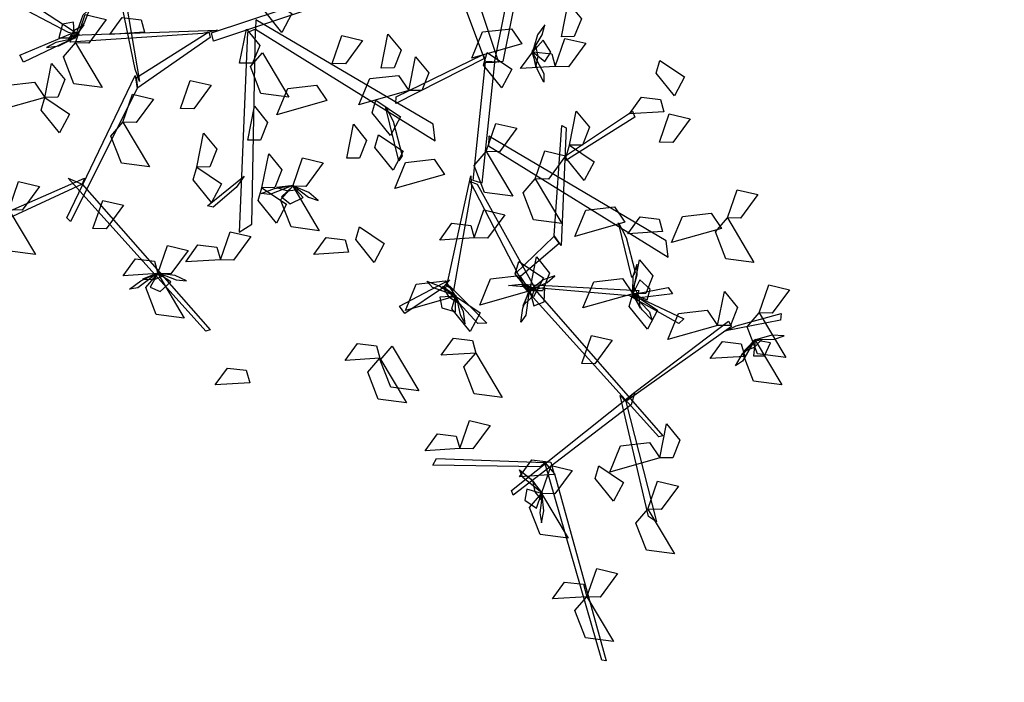
# Model space of a CAD drawing. Extents: x 501657 to 502368, y 347841 to 348148.
# Drawn here: x 501770 to 501771, y 347950 to 347950 of the extents above; entities that cross this region are included whole.
import ezdxf

# ---------------------------------------------------------------- set-up
doc = ezdxf.new("R2010")
doc.units = 0
doc.header["$MEASUREMENT"] = 0
doc.linetypes.add('CENTER', pattern=[2, 1.25, -0.25, 0.25, -0.25])
doc.layers.get('0').update_dxf_attribs({"linetype": 'CONTINUOUS'})
for name, color, linetype, lineweight in [('CAGO HATH', 252, 'CONTINUOUS', 5), ('hath', 8, 'CONTINUOUS', 9), ('NET MANH', 155, 'CONTINUOUS', 15), ('thay', 9, 'CONTINUOUS', 25), ('VNIC-THAY 01', 7, 'CONTINUOUS', 25)]:
    doc.layers.add(name, color=color, linetype=linetype, lineweight=lineweight)
doc.layers.add('TOVATLIEU', color=251, linetype='CONTINUOUS')

# ---------------------------------------------------------------- blocks, each defined once
blk = doc.blocks.new('A$C45A37110')
at = {"layer": 'thay'}
blk.add_circle((1.41214, 1.41214), 1.41214, dxfattribs=at)
blk.add_wipeout([(2.02173, 2.68593), (2.34633, 2.47112), (2.5983, 2.17842), (2.66657, 2.06064), (2.75108, 1.86091), (2.79618, 1.69246), (2.82415, 1.43128), (2.81717, 1.27062), (2.77679, 1.04899), (2.72279, 0.88645), (2.64775, 0.72846), (2.58734, 0.62916), (2.47414, 0.48138), (2.36069, 0.36601), (2.27702, 0.29584), (2.17405, 0.22318), (2.05284, 0.15371), (1.91304, 0.09182), (1.77964, 0.04866), (1.56761, 0.00858), (1.41214, 0), (1.20111, 0.01586), (1.03867, 0.05028), (0.8702, 0.10813), (0.68914, 0.19912), (0.4044, 0.4229), (0.22205, 0.65199), (0.14223, 0.7945), (0.05099, 1.03609), (0.00503, 1.29308), (0.00618, 1.5441), (0.06698, 1.84188), (0.13283, 2.01006), (0.24144, 2.20182), (0.42927, 2.4261), (0.55594, 2.53511), (0.72031, 2.6432), (0.84793, 2.70667), (1.12245, 2.79425), (1.32275, 2.82145), (1.51363, 2.82063), (1.668, 2.80091), (1.79649, 2.77097), (1.87292, 2.74699)]).dxf.layer = 'thay'
blk = doc.blocks.new('A$C699874C0')
at = {"layer": 'CAGO HATH'}
h = blk.add_hatch(dxfattribs=at)
h.set_pattern_fill('HONEY', color=1, scale=1200, angle=90, style=0)
h.set_pattern_definition([(90, (-186.03114, 114.00602), (-0.129903816, 0.225), [0.15, -0.3]), (210, (-186.03114, 114.00602), (-0.12990382, -0.225), [0.15, -0.3]), (150, (-186.03114, 114.00602), (-0.259807633, 5e-10), [-0.3, 0.15])])
edge = h.paths.add_edge_path()
edge.add_line((64.94877, 46.83402), (66.51121, 49.0406))
edge.add_line((66.51121, 49.0406), (66.40998, 48.83913))
edge.add_line((66.40998, 48.83913), (66.37837, 48.6962))
edge.add_line((66.37837, 48.6962), (66.37658, 48.53239))
edge.add_line((66.37658, 48.53239), (66.40088, 48.40309))
edge.add_line((66.40088, 48.40309), (66.44308, 48.28904))
edge.add_line((66.44308, 48.28904), (66.49908, 48.18927))
edge.add_line((66.49908, 48.18927), (66.56818, 48.10068))
edge.add_line((66.56818, 48.10068), (66.6382, 48.04657))
edge.add_line((66.6382, 48.04657), (66.86708, 47.86734))
edge.add_line((66.86708, 47.86734), (71.18342, 44.81102))
edge.add_ellipse((71.297, 44.97142), major_axis=(-0.13898, 0.13898), ratio=1, start_angle=99.6984, end_angle=177.6837)
edge.add_ellipse((73.89121, 42.1585), major_axis=(3.63, 0.00047), ratio=0.9999999, start_angle=66.70574, end_angle=132.67637, ccw=False)
edge.add_ellipse((75.40566, 45.67724), major_axis=(-0.14199, 0.14199), ratio=1, start_angle=111.7131, end_angle=200.225)
edge.add_ellipse((75.42191, 45.66975), major_axis=(-0.12934, 0.12934), ratio=1, start_angle=200.225, end_angle=269.1718)
edge.add_line((75.5531, 45.7972), (76.77144, 44.93452))
edge.add_line((76.77144, 44.93452), (76.66216, 44.95935))
edge.add_ellipse((76.68851, 44.80995), major_axis=(0.10727, 0.10727), ratio=1, start_angle=55.0007, end_angle=106.2302)
edge.add_line((76.55553, 44.88296), (76.51724, 44.81357))
edge.add_ellipse((76.70412, 44.75271), major_axis=(-0.13898, 0.13898), ratio=1, start_angle=26.9627, end_angle=73.6024)
edge.add_ellipse((73.87177, 42.16082), major_axis=(3.64877, 0.0003), ratio=0.9999999, start_angle=336.7956, end_angle=403.19623, ccw=False)
edge.add_ellipse((77.40648, 40.64587), major_axis=(-0.13924, 0.13924), ratio=1, start_angle=21.8004, end_angle=99.6112)
edge.add_line((77.29245, 40.48533), (81.76836, 37.31602))
edge.add_ellipse((82.21972, 37.91806), major_axis=(0.53206, 0.53206), ratio=1, start_angle=188.14024, end_angle=279.67572)
edge.add_line((82.83364, 37.48299), (81.2712, 35.27641))
edge.add_ellipse((80.65758, 35.7109), major_axis=(-0.53165, 0.53165), ratio=1, start_angle=189.69842, end_angle=279.69841)
edge.add_line((81.09208, 36.32452), (76.59899, 39.50599))
edge.add_ellipse((76.48541, 39.34559), major_axis=(0.13898, 0.13898), ratio=1, start_angle=9.6984, end_angle=87.6837)
edge.add_ellipse((73.89121, 42.1585), major_axis=(-3.63, 0.00027), ratio=0.9999999, start_angle=66.71728, end_angle=132.68792, ccw=False)
edge.add_ellipse((72.37869, 38.64427), major_axis=(-0.13852, 0.13852), ratio=1, start_angle=-68.2869, end_angle=83.1587)
edge.add_line((72.22465, 38.52324), (71.01097, 39.38249))
edge.add_ellipse((71.08189, 39.56338), major_axis=(-0.13739, 0.13739), ratio=1, start_angle=113.5927, end_angle=264.0556)
edge.add_ellipse((73.89349, 42.15831), major_axis=(3.63218, 0.00025), ratio=0.9999999, start_angle=156.72061, end_angle=222.89618, ccw=False)
edge.add_ellipse((70.37521, 43.67173), major_axis=(-0.13987, 0.13987), ratio=1, start_angle=201.7245, end_angle=285.3426)
edge.add_line((70.47309, 43.84362), (65.99688, 47.01314))
edge.add_ellipse((65.56239, 46.39952), major_axis=(-0.53165, 0.53165), ratio=1, start_angle=-80.30159, end_angle=-9.76132)
edge.add_line((65.12857, 47.01362), (64.94877, 46.83402))
edge = h.paths.add_edge_path(flags=16)
edge.add_ellipse((73.89121, 42.1585), major_axis=(2.43, 0.00037), ratio=0.9999999, start_angle=-0.00874, end_angle=359.99126)
at = {"layer": 'hath'}
h = blk.add_hatch(dxfattribs=at)
h.set_pattern_fill('CROSS', color=88, scale=600, angle=90, style=0)
h.set_pattern_definition([(90, (-186.03114, 114.00602), (-0.15000001, 0.15), [0.075, -0.225]), (180, (-185.99364, 114.04352), (-0.15000001, -0.15), [0.075, -0.22500001])])
edge = h.paths.add_edge_path()
edge.add_line((17.80125, 20.18918), (48.71845, 35.06363))
edge.add_line((48.71845, 35.06363), (48.91374, 35.14813))
edge.add_line((48.91374, 35.14813), (49.08113, 35.20676))
edge.add_line((49.08113, 35.20676), (49.34444, 35.27532))
edge.add_line((49.34444, 35.27532), (49.58494, 35.31421))
edge.add_line((49.58494, 35.31421), (49.84778, 35.33198))
edge.add_line((49.84778, 35.33198), (50.07066, 35.32719))
edge.add_line((50.07066, 35.32719), (50.29884, 35.30332))
edge.add_line((50.29884, 35.30332), (50.58266, 35.24601))
edge.add_line((50.58266, 35.24601), (50.75168, 35.1966))
edge.add_line((50.75168, 35.1966), (50.87609, 35.15247))
edge.add_line((50.87609, 35.15247), (50.99314, 35.10462))
edge.add_line((50.99314, 35.10462), (51.16121, 35.0244))
edge.add_line((51.16121, 35.0244), (51.30335, 34.94505))
edge.add_line((51.30335, 34.94505), (51.48002, 34.82992))
edge.add_line((51.48002, 34.82992), (80.24436, 14.46244))
edge.add_ellipse((82.34414, 17.88111), major_axis=(-4.01203, 0.00062), ratio=0.9999999, start_angle=58.45013, end_angle=85.97846)
edge.add_ellipse((82.24091, 16.41596), major_axis=(-1.79835, 1.79835), ratio=1, start_angle=130.96959, end_angle=167.7433)
edge.add_ellipse((81.17867, 18.06782), major_axis=(3.18705, 3.18705), ratio=1, start_angle=257.7433, end_angle=275.30836)
edge.add_line((84.64691, 15.18929), (85.49315, 16.38406))
edge.add_line((85.49315, 16.38406), (118.64871, 63.20858))
edge.add_line((118.64871, 63.20858), (117.1144, 64.295))
edge.add_line((117.1144, 64.295), (120.99198, 69.77117))
edge.add_line((120.99198, 69.77117), (84.39708, 95.68332))
edge.add_line((84.39708, 95.68332), (80.51951, 90.20714))
edge.add_line((80.51951, 90.20714), (78.9852, 91.29356))
edge.add_line((78.9852, 91.29356), (74.3034, 84.48016))
edge.add_ellipse((73.36312, 85.12905), major_axis=(-0.80783, 0.80783), ratio=1, start_angle=100.39044, end_angle=190.39044, ccw=False)
edge.add_line((72.71424, 84.18877), (69.23778, 86.58788))
edge.add_ellipse((68.33844, 85.28583), major_axis=(-1.58244, 0.00052), ratio=0.9999999, start_angle=235.38529, end_angle=325.38144)
edge.add_line((67.03645, 86.18526), (64.56565, 82.6086))
edge.add_line((64.56565, 82.6086), (60.91256, 85.1322))
edge.add_line((60.91256, 85.1322), (59.75876, 83.46198))
edge.add_line((59.75876, 83.46198), (59.70116, 83.50177))
edge.add_line((59.70116, 83.50177), (54.54597, 76.03927))
edge.add_line((54.54597, 76.03927), (53.05676, 77.06804))
edge.add_line((53.05676, 77.06804), (51.10154, 74.23772))
edge.add_line((51.10154, 74.23772), (52.73885, 73.10664))
edge.add_line((52.73885, 73.10664), (52.48308, 72.7364))
edge.add_line((52.48308, 72.7364), (52.33498, 72.83871))
edge.add_line((52.33498, 72.83871), (47.43556, 65.74645))
edge.add_line((47.43556, 65.74645), (55.09441, 60.45562))
edge.add_line((55.09441, 60.45562), (43.55617, 43.75322))
edge.add_ellipse((39.62133, 46.46716), major_axis=(-4.78, 0.00117), ratio=0.9999999, start_angle=115.70653, end_angle=145.41923, ccw=False)
edge.add_line((41.69366, 42.15974), (18.08438, 30.80117))
edge.add_line((18.08438, 30.80117), (16.69271, 33.69381))
edge.add_line((16.69271, 33.69381), (13.61083, 32.2111))
edge.add_line((13.61083, 32.2111), (15.0025, 29.31846))
edge.add_line((15.0025, 29.31846), (13.649, 28.66728))
edge.add_line((13.649, 28.66728), (8.86573, 38.43379))
edge.add_line((8.86573, 38.43379), (26.5189, 45.2625))
edge.add_line((26.5189, 45.2625), (28.30645, 43.99677))
edge.add_line((28.30645, 43.99677), (70.56618, 103.67883))
edge.add_line((70.56618, 103.67883), (125.46961, 83.50771))
edge.add_line((125.46961, 83.50771), (119.89583, 40.53626))
edge.add_line((119.89583, 40.53626), (108.52418, 35.9294))
edge.add_line((108.52418, 35.9294), (105.18019, 23.13323))
edge.add_line((105.18019, 23.13323), (103.92723, 22.40154))
edge.add_line((103.92723, 22.40154), (79.31936, 2.95273))
edge.add_line((79.31936, 2.95273), (63.78645, 8.4443))
edge.add_line((63.78645, 8.4443), (50.04067, 34.18244))
edge.add_line((50.04067, 34.18244), (18.32901, 19.11161))
edge.add_line((18.32901, 19.11161), (17.80125, 20.18918))
h.paths.add_polyline_path([(26.04799, 37.07989), (24.43845, 40.74177), (29.0158, 42.7537), (30.62534, 39.09181)])
h = blk.add_hatch(dxfattribs=at)
h.set_pattern_fill('CROSS', color=88, scale=600, angle=90, style=0)
h.set_pattern_definition([(90, (-187.03377, 112.59004), (-0.15000001, 0.15), [0.075, -0.225]), (180, (-186.99627, 112.62754), (-0.15000001, -0.15), [0.075, -0.22500001])])
edge = h.paths.add_edge_path()
edge.add_line((70.90766, 39.72521), (64.19967, 44.475))
edge.add_ellipse((64.50703, 44.90908), major_axis=(-0.37609, 0.37609), ratio=1, start_angle=9.6984, end_angle=99.6984, ccw=False)
edge.add_line((64.07296, 45.21643), (65.12832, 46.70688))
edge.add_ellipse((65.56239, 46.39952), major_axis=(-0.37609, 0.37609), ratio=1, start_angle=-80.3016, end_angle=9.6984, ccw=False)
edge.add_line((65.86975, 46.8336), (70.34737, 43.66307))
edge.add_ellipse((73.89121, 42.1585), major_axis=(3.85, 0.00021), ratio=0.9999999, start_angle=156.99272, end_angle=219.19653)
edge = h.paths.add_edge_path()
edge.add_line((72.58688, 38.53618), (79.29487, 33.78638))
edge.add_ellipse((79.60223, 34.22045), major_axis=(-0.37609, 0.37609), ratio=1, start_angle=99.6984, end_angle=189.6984)
edge.add_line((80.0363, 33.9131), (81.09166, 35.40354))
edge.add_ellipse((80.65758, 35.7109), major_axis=(-0.37609, 0.37609), ratio=1, start_angle=189.6984, end_angle=279.6984)
edge.add_line((80.96494, 36.14497), (76.48732, 39.31549))
edge.add_ellipse((73.89121, 42.1585), major_axis=(-3.85, 0.00062), ratio=0.9999999, start_angle=70.20642, end_angle=132.41023, ccw=False)
edge = h.paths.add_edge_path()
edge.add_line((76.87476, 44.5918), (83.58274, 39.842))
edge.add_ellipse((83.27538, 39.40793), major_axis=(0.37609, 0.37609), ratio=1, start_angle=279.6984, end_angle=369.6984, ccw=False)
edge.add_line((83.70945, 39.10058), (82.65409, 37.61013))
edge.add_ellipse((82.22002, 37.91748), major_axis=(-0.37609, 0.37609), ratio=1, start_angle=99.6984, end_angle=189.6984, ccw=False)
edge.add_line((81.91267, 37.48341), (77.43504, 40.65393))
edge.add_ellipse((73.89121, 42.1585), major_axis=(3.85, 0.00021), ratio=0.9999999, start_angle=-23.00728, end_angle=39.19653)
at = {"layer": 'hath', "linetype": 'CENTER'}
h = blk.add_hatch(dxfattribs=at)
h.set_pattern_fill('ANSI36', color=5, scale=1104.545455, angle=225, style=0)
h.set_pattern_definition([(270, (47.40371, 31.26707), (0.1380682, -0.2416193), [0.3451705, -0.0690341, 0, -0.0690341])])
edge = h.paths.add_edge_path()
edge.add_ellipse((73.89121, 42.1585), major_axis=(-2.20909, 0.00014), ratio=0.9999999, start_angle=90.0035, end_angle=270.0035)
edge.add_ellipse((73.89121, 42.1585), major_axis=(2.20909, 0.00072), ratio=0.9999999, start_angle=89.98144, end_angle=269.98144)
h.paths.add_polyline_path([(72.56281, 42.43275), (72.64219, 42.70269), (72.87625, 43.08777), (73.34437, 43.10365), (73.47528, 42.86149), (73.50844, 42.69499), (73.45492, 42.65929), (73.38073, 42.69118), (73.20777, 42.65505), (73.21112, 42.59384), (73.25869, 42.4183), (73.19031, 42.26062), (73.10409, 42.1585), (73.13679, 42.01963), (72.97331, 41.89744), (72.87031, 41.83425), (72.76662, 41.81808), (72.66157, 41.87333), (72.63598, 41.88277), (72.62386, 41.90972), (72.59167, 41.96428)], flags=16)
h.paths.add_polyline_path([(72.79086, 41.748), (72.87974, 41.75474), (73.0713, 41.78126), (73.17953, 41.8692), (73.24383, 41.88277), (73.33897, 41.81434), (73.44623, 41.83521), (73.47276, 41.975), (73.37762, 42.1585), (73.35383, 42.24574), (73.38357, 42.32012), (73.38059, 42.37962), (73.39084, 42.52204), (73.43114, 42.58789), (73.50547, 42.59979), (73.70934, 42.55978), (73.89121, 42.1585), (73.89121, 41.57923), (73.68951, 41.20607), (73.16585, 41.15446), (72.96353, 41.21798), (72.66623, 41.54148), (72.71544, 41.59707), (72.74507, 41.66176)], flags=16)
h.paths.add_polyline_path([(73.31499, 43.46648), (73.1864, 43.78104), (73.4293, 44.07416), (73.60076, 43.93833), (73.62934, 43.59516), (73.58648, 43.52367), (73.39358, 43.42358)], flags=16)
h.paths.add_polyline_path([(73.89121, 43.19366), (73.93104, 43.36551), (74.01435, 43.55519), (73.99366, 43.76751), (73.94801, 43.90774), (73.99407, 44.01684), (74.16664, 44.14529), (74.43647, 44.10424), (74.59195, 43.87724), (74.78343, 43.79956), (74.90246, 43.43705), (74.7265, 42.97097), (74.34872, 42.7949), (74.02269, 42.95544)], flags=16)
h.paths.add_polyline_path([(74.82251, 42.62206), (74.90606, 42.80321), (75.28203, 43.15157), (75.37951, 42.77534), (74.96176, 42.44092)], flags=16)
h.paths.add_polyline_path([(74.83623, 41.8558), (75.01725, 41.8976), (75.00065, 41.70721), (74.90585, 41.63284)], flags=16)
h.paths.add_polyline_path([(74.76334, 41.41451), (75.03682, 41.45361), (75.25821, 41.29723), (75.29728, 40.82156), (75.06938, 40.54789), (74.81543, 40.61305), (74.7382, 40.69664), (74.62008, 40.94536)], flags=16)
at = {"color": 0}
blk.add_ellipse((73.89121, 42.1585), major_axis=(2.43, 0.00037), ratio=1, start_param=-0.000152, end_param=6.283033, dxfattribs=at)
blk.add_ellipse((73.89121, 42.1585), major_axis=(2.43, 0.00037), ratio=1, start_param=-0.000152, end_param=6.283033, dxfattribs=at)
at = {"layer": 'NET MANH', "ltscale": 100}
blk.add_ellipse((73.89121, 42.1585), major_axis=(-2.20909, 0.00083), ratio=1, start_param=3.141968212095093, end_param=9.42515351927468, dxfattribs=at)
at = {"layer": 'TOVATLIEU', "color": 251}
for points in [[(74.63092, 43.54682, -0.00518), (74.63793, 43.52578, 0.01035), (74.63611, 43.52586, 0.00989), (74.62855, 43.54603, -0.00518)], [(74.58766, 43.52478, 0.0539), (74.58441, 43.54072, 0.06683), (74.58526, 43.54074, 0.06596), (74.58829, 43.52311, 0.05225)], [(74.63735, 43.52574, 0.01015), (74.63988, 43.53835, 0.02308), (74.64101, 43.53824, 0.02247), (74.63851, 43.52588, 0.0098)], [(74.61315, 43.53355, 0.02722), (74.59849, 43.52866, 0.0369), (74.59823, 43.52984, 0.03645), (74.61261, 43.53462, 0.02696)], [(74.60593, 43.53478, 0.05506), (74.60934, 43.53249, 0.05412), (74.60795, 43.52988, 0.05748), (74.60542, 43.53303, 0.05696)], [(74.57846, 43.52988, 0.04594), (74.57281, 43.53281, 0.04458), (74.57366, 43.53366, 0.04374), (74.58003, 43.5295, 0.04596)], [(74.57933, 43.52909, 0.0462), (74.58049, 43.53231, 0.04512), (74.58135, 43.53311, 0.04693), (74.58067, 43.53129, 0.04748)], [(74.64662, 43.52928, 0.04114), (74.64755, 43.53398, 0.03885), (74.64938, 43.53175, 0.03901), (74.6484, 43.5293, 0.04041)], [(74.57943, 43.52845, 0.06434), (74.58077, 43.53234, 0.06339), (74.58364, 43.53166, 0.06676), (74.58125, 43.52842, 0.06624)], [(74.58897, 43.5299, 0.05692), (74.58419, 43.5296, 0.05462), (74.58588, 43.53194, 0.05478), (74.5885, 43.53162, 0.05618)], [(74.60431, 43.53032, 0.0332), (74.62915, 43.5149, 0.04368), (74.62887, 43.51719, 0.04263), (74.60435, 43.53163, 0.03262)], [(74.57927, 43.52915, 0.04606), (74.57914, 43.53129, 0.04414), (74.57763, 43.53102, 0.0431), (74.57713, 43.52912, 0.04427)], [(74.57924, 43.52902, 0.0462), (74.5806, 43.53095, 0.04849), (74.57921, 43.5301, 0.05068), (74.57844, 43.52894, 0.04911)], [(74.59701, 43.52975, 0.03709), (74.57867, 43.52854, 0.04678), (74.579, 43.52952, 0.04613), (74.59906, 43.53019, 0.03586)], [(74.6032, 43.52985, 0.03398), (74.60205, 43.50227, 0.0482), (74.60381, 43.50339, 0.04678), (74.60431, 43.53032, 0.0332)], [(74.60212, 43.52563, 0.05148), (74.60306, 43.53032, 0.04918), (74.60489, 43.52809, 0.04935), (74.60391, 43.52564, 0.05074)], [(74.64112, 43.52829, 0.00394), (74.63422, 43.52632, 0.003), (74.6357, 43.52995, 0.0026), (74.63969, 43.53039, 0.00327)], [(74.64271, 43.52748, 0.04539), (74.64396, 43.52955, 0.04492), (74.6443, 43.53095, 0.0465), (74.64331, 43.52953, 0.04734)], [(74.57927, 43.52915, 0.04606), (74.57222, 43.52578, 0.05881), (74.57174, 43.52674, 0.05822), (74.57871, 43.52971, 0.04606)], [(74.57905, 43.52899, 0.04594), (74.57668, 43.52851, 0.04548), (74.57542, 43.52782, 0.04705), (74.57714, 43.52805, 0.04789)], [(74.59803, 43.52916, 0.03693), (74.58805, 43.52223, 0.054), (74.58785, 43.52363, 0.05279), (74.59787, 43.52997, 0.03628)], [(74.61491, 43.52557, 0.08248), (74.61626, 43.52945, 0.08154), (74.61913, 43.52878, 0.0849), (74.61674, 43.52553, 0.08439)], [(74.62169, 43.52496, 0.00858), (74.62263, 43.52966, 0.00628), (74.62445, 43.52742, 0.00644), (74.62348, 43.52498, 0.00784)], [(74.64267, 43.52722, 0.04551), (74.64433, 43.52586, 0.04359), (74.64516, 43.52715, 0.04255), (74.64411, 43.52881, 0.04372)], [(74.64576, 43.52518, 0.07362), (74.6471, 43.52906, 0.07267), (74.64997, 43.52839, 0.07604), (74.64758, 43.52514, 0.07552)], [(74.57943, 43.52845, 0.05692), (74.58309, 43.52228, 0.05598), (74.57921, 43.52279, 0.05558), (74.57776, 43.52653, 0.05625)], [(74.64259, 43.52733, 0.04565), (74.64309, 43.52502, 0.04794), (74.64341, 43.52662, 0.05012), (74.64308, 43.52797, 0.04856)], [(74.60527, 43.52708, 0.06725), (74.60893, 43.52091, 0.06632), (74.60505, 43.52142, 0.06591), (74.6036, 43.52516, 0.06658)], [(74.63597, 43.5263, 0.00957), (74.62372, 43.52007, 0.011), (74.62378, 43.52097, 0.01041), (74.63579, 43.52683, 0.00918)], [(74.62553, 43.52183, 0.07062), (74.62646, 43.52653, 0.06832), (74.62829, 43.5243, 0.06849), (74.62731, 43.52185, 0.06988)], [(74.63635, 43.52712, 0.03651), (74.63976, 43.52482, 0.03556), (74.63837, 43.52222, 0.03892), (74.63584, 43.52536, 0.03841)], [(74.64576, 43.52518, 0.04764), (74.64098, 43.52488, 0.04534), (74.64267, 43.52722, 0.04551), (74.64529, 43.5269, 0.0469)], [(74.64259, 43.52722, 0.04565), (74.64417, 43.52418, 0.04457), (74.64417, 43.523, 0.04638), (74.64329, 43.52473, 0.04693)], [(74.66021, 43.52601, 0.04114), (74.66362, 43.52372, 0.0402), (74.66224, 43.52111, 0.04356), (74.65971, 43.52425, 0.04305)], [(74.57517, 43.5209, 0.04114), (74.57611, 43.52559, 0.03885), (74.57793, 43.52336, 0.03901), (74.57696, 43.52091, 0.04041)], [(74.63735, 43.52574, 0.01015), (74.63563, 43.50905, 0.01728), (74.63443, 43.5094, 0.01694), (74.63614, 43.52577, 0.00996)], [(74.58797, 43.52215, 0.0539), (74.57871, 43.50376, 0.07344), (74.57823, 43.50424, 0.07344), (74.58766, 43.52392, 0.05286)], [(74.59395, 43.51937, 0.08187), (74.59529, 43.52325, 0.08092), (74.59816, 43.52258, 0.08429), (74.59577, 43.51933, 0.08377)], [(74.62553, 43.52183, 0.06783), (74.61862, 43.51987, 0.0669), (74.62011, 43.52349, 0.06649), (74.62409, 43.52394, 0.06716)], [(74.57517, 43.5209, 0.04114), (74.56827, 43.51893, 0.04021), (74.56975, 43.52255, 0.0398), (74.57374, 43.523, 0.04047)], [(74.61419, 43.52047, 0.07725), (74.60728, 43.51851, 0.07631), (74.60877, 43.52213, 0.0759), (74.61276, 43.52258, 0.07658)], [(74.57517, 43.5209, 0.04114), (74.57859, 43.5186, 0.0402), (74.5772, 43.516, 0.04356), (74.57467, 43.51914, 0.04305)], [(74.58598, 43.51746, 0.05692), (74.58732, 43.52135, 0.05597), (74.5902, 43.52067, 0.05934), (74.5878, 43.51742, 0.05882)], [(74.62097, 43.52051, 0.04578), (74.62438, 43.51822, 0.04484), (74.62299, 43.51562, 0.0482), (74.62046, 43.51876, 0.04768)], [(74.6608, 43.51891, 0.06898), (74.65602, 43.51861, 0.06668), (74.65771, 43.52095, 0.06685), (74.66033, 43.52063, 0.06824)], [(74.60323, 43.51497, 0.05148), (74.60417, 43.51967, 0.04918), (74.60599, 43.51744, 0.04935), (74.60502, 43.51499, 0.05074)], [(74.62335, 43.51762, 0.04204), (74.62459, 43.51282, 0.04619), (74.62411, 43.51212, 0.04663), (74.62231, 43.51966, 0.04015)], [(74.6472, 43.51284, 0.06747), (74.65643, 43.51899, 0.08454), (74.65675, 43.51817, 0.08356), (74.64723, 43.51218, 0.06649)], [(74.64772, 43.51429, 0.05506), (74.64866, 43.51899, 0.05276), (74.65049, 43.51676, 0.05293), (74.64951, 43.51431, 0.05433)], [(74.66019, 43.51472, 0.07784), (74.66153, 43.51861, 0.0769), (74.6644, 43.51793, 0.08026), (74.66201, 43.51468, 0.07975)], [(74.58598, 43.51746, 0.06898), (74.58965, 43.51129, 0.06804), (74.58577, 43.5118, 0.06764), (74.58431, 43.51554, 0.06831)], [(74.61692, 43.5125, 0.028), (74.61785, 43.51719, 0.0257), (74.61968, 43.51496, 0.02587), (74.6187, 43.51251, 0.02727)], [(74.63621, 43.51341, 0.05228), (74.63756, 43.5173, 0.05133), (74.64043, 43.51663, 0.0547), (74.63804, 43.51338, 0.05418)], [(74.64563, 43.5018, 0.04942), (74.64667, 43.51702, 0.07336), (74.64726, 43.51669, 0.07336), (74.64656, 43.50044, 0.04815)], [(74.59621, 43.51126, 0.07725), (74.59714, 43.51596, 0.07495), (74.59897, 43.51373, 0.07511), (74.59799, 43.51128, 0.07651)], [(74.62131, 43.51574, 0.05321), (74.62472, 43.51345, 0.05226), (74.62333, 43.51084, 0.05562), (74.6208, 43.51399, 0.05511)], [(74.63653, 43.51422, 0.01513), (74.66137, 43.4988, 0.02561), (74.66109, 43.50108, 0.02456), (74.63657, 43.51553, 0.01455)], [(74.64772, 43.51429, 0.04578), (74.65114, 43.512, 0.04484), (74.64975, 43.5094, 0.0482), (74.64722, 43.51254, 0.04768)], [(74.6052, 43.50841, 0.04114), (74.60614, 43.5131, 0.03885), (74.60797, 43.51087, 0.03901), (74.60699, 43.50842, 0.04041)], [(74.60946, 43.50864, 0.06898), (74.6108, 43.51253, 0.06803), (74.61367, 43.51185, 0.0714), (74.61128, 43.5086, 0.07088)], [(74.63047, 43.51024, 0.04578), (74.62356, 43.50828, 0.04485), (74.62505, 43.5119, 0.04444), (74.62903, 43.51235, 0.04511)], [(74.63621, 43.51341, 0.05228), (74.63988, 43.50725, 0.05134), (74.636, 43.50775, 0.05094), (74.63454, 43.51149, 0.05161)], [(74.64299, 43.50963, 0.06505), (74.64433, 43.51351, 0.06411), (74.6472, 43.51284, 0.06747), (74.64481, 43.50959, 0.06695)], [(74.59621, 43.51126, 0.07725), (74.59962, 43.50897, 0.0763), (74.59823, 43.50637, 0.07966), (74.5957, 43.50951, 0.07915)], [(74.58035, 43.50892, 0.06864), (74.56689, 43.50267, 0.08257), (74.56698, 43.50372, 0.08177), (74.58068, 43.50973, 0.06784)], [(74.58035, 43.50892, 0.06864), (74.59803, 43.48875, 0.07791), (74.59744, 43.48859, 0.07822), (74.57843, 43.50974, 0.06865)], [(74.60164, 43.50843, 0.04582), (74.59847, 43.50573, 0.05077), (74.59768, 43.50591, 0.05129), (74.60274, 43.51001, 0.04357)], [(74.63416, 43.50833, 0.01807), (74.63169, 43.49418, 0.03309), (74.63076, 43.49484, 0.03264), (74.63411, 43.51004, 0.01634)], [(74.64299, 43.50963, 0.06505), (74.64666, 43.50346, 0.06412), (74.64277, 43.50396, 0.06371), (74.64132, 43.5077, 0.06438)], [(74.57022, 43.50536, 0.04764), (74.57156, 43.50925, 0.04669), (74.57443, 43.50857, 0.05006), (74.57204, 43.50532, 0.04954)], [(74.6052, 43.50841, 0.04114), (74.60862, 43.50612, 0.0402), (74.60723, 43.50351, 0.04356), (74.6047, 43.50666, 0.04305)], [(74.60947, 43.50872, 0.06912), (74.60628, 43.50747, 0.06804), (74.60511, 43.50759, 0.06985), (74.60692, 43.50829, 0.0704)], [(74.60958, 43.50871, 0.06912), (74.60723, 43.50846, 0.07141), (74.60879, 43.50797, 0.0736), (74.61017, 43.50815, 0.07203)], [(74.60946, 43.50864, 0.06898), (74.61313, 43.50247, 0.06804), (74.60924, 43.50298, 0.06764), (74.60779, 43.50672, 0.06831)], [(74.60946, 43.50864, 0.06898), (74.60793, 43.50713, 0.06706), (74.60912, 43.50617, 0.06602), (74.61089, 43.50705, 0.06719)], [(74.60972, 43.50858, 0.06886), (74.61165, 43.50711, 0.0684), (74.61299, 43.50662, 0.06997), (74.61169, 43.50776, 0.07081)], [(74.63498, 43.50888, 0.01742), (74.64301, 43.49438, 0.03023), (74.64134, 43.49511, 0.0299), (74.63402, 43.50926, 0.01727)], [(74.66957, 43.50426, 0.05692), (74.67092, 43.50814, 0.05597), (74.67379, 43.50747, 0.05934), (74.6714, 43.50422, 0.05882)], [(74.58184, 43.50277, 0.05797), (74.58318, 43.50665, 0.05703), (74.58605, 43.50598, 0.06039), (74.58366, 43.50273, 0.05988)], [(74.65539, 43.50364, 0.05784), (74.64849, 43.50167, 0.05691), (74.64997, 43.5053, 0.0565), (74.65396, 43.50575, 0.05717)], [(74.57022, 43.50536, 0.05228), (74.57389, 43.49919, 0.05134), (74.57, 43.4997, 0.05094), (74.56855, 43.50344, 0.05161)], [(74.63456, 43.50147, 0.08248), (74.6359, 43.50536, 0.08154), (74.63878, 43.50468, 0.0849), (74.63638, 43.50143, 0.08439)], [(74.66058, 43.50235, 0.06505), (74.65581, 43.50205, 0.06275), (74.6575, 43.50439, 0.06292), (74.66011, 43.50407, 0.06432)], [(74.66877, 43.50279, 0.07062), (74.66186, 43.50082, 0.06968), (74.66335, 43.50445, 0.06928), (74.66734, 43.5049, 0.06995)], [(74.66957, 43.50426, 0.0662), (74.67324, 43.49809, 0.06526), (74.66936, 43.49859, 0.06485), (74.6679, 43.50233, 0.06552)], [(74.6187, 43.50298, 0.01693), (74.62212, 43.50069, 0.01598), (74.62073, 43.49808, 0.01935), (74.6182, 43.50123, 0.01883)], [(74.63456, 43.50147, 0.08248), (74.62979, 43.50117, 0.08019), (74.63147, 43.50351, 0.08035), (74.63409, 43.50319, 0.08175)], [(74.65557, 43.50152, 0.02397), (74.65681, 43.49672, 0.02812), (74.65633, 43.49601, 0.02856), (74.65453, 43.50355, 0.02208)], [(74.59945, 43.49845, 0.06238), (74.60079, 43.50233, 0.06144), (74.60366, 43.50166, 0.0648), (74.60127, 43.49841, 0.06428)], [(74.61717, 43.49948, 0.06898), (74.61239, 43.49918, 0.06668), (74.61408, 43.50152, 0.06685), (74.6167, 43.50121, 0.06824)], [(74.64023, 43.49648, 0.0299), (74.64556, 43.50167, 0.04949), (74.64631, 43.50069, 0.0481), (74.64069, 43.49591, 0.02916)], [(74.5908, 43.49654, 0.05228), (74.59214, 43.50043, 0.05133), (74.59502, 43.49975, 0.0547), (74.59262, 43.4965, 0.05418)], [(74.59945, 43.49845, 0.07352), (74.59467, 43.49815, 0.07122), (74.59636, 43.50049, 0.07138), (74.59897, 43.50017, 0.07278)], [(74.64223, 43.49414, 0.04114), (74.64316, 43.49884, 0.03885), (74.64499, 43.4966, 0.03901), (74.64401, 43.49416, 0.04041)], [(74.5908, 43.49654, 0.05228), (74.58603, 43.49624, 0.04998), (74.58771, 43.49858, 0.05014), (74.59033, 43.49826, 0.05154)], [(74.64073, 43.49823, 0.028), (74.64414, 43.49594, 0.02706), (74.64276, 43.49333, 0.03042), (74.64023, 43.49648, 0.0299)], [(74.65646, 43.49402, 0.04103), (74.65709, 43.49636, 0.04056), (74.65704, 43.49779, 0.04214), (74.65648, 43.49615, 0.04298)], [(74.6565, 43.49376, 0.04114), (74.65743, 43.49845, 0.03885), (74.65926, 43.49622, 0.03901), (74.65828, 43.49377, 0.04041)], [(74.59079, 43.49662, 0.05242), (74.58805, 43.49457, 0.05134), (74.58689, 43.49438, 0.05315), (74.58845, 43.49553, 0.0537)], [(74.5909, 43.49663, 0.05242), (74.5887, 43.49577, 0.05471), (74.59033, 43.49571, 0.0569), (74.59161, 43.49626, 0.05533)], [(74.5908, 43.49654, 0.05228), (74.59447, 43.49037, 0.05134), (74.59059, 43.49088, 0.05094), (74.58913, 43.49462, 0.05161)], [(74.5908, 43.49654, 0.05228), (74.58973, 43.49468, 0.05036), (74.59113, 43.49407, 0.04932), (74.59261, 43.49538, 0.05049)], [(74.59107, 43.49655, 0.05216), (74.59332, 43.49565, 0.05169), (74.59475, 43.49553, 0.05327), (74.59319, 43.49628, 0.05411)], [(74.64223, 43.49414, 0.04114), (74.63532, 43.49217, 0.04021), (74.63681, 43.4958, 0.0398), (74.6408, 43.49625, 0.04047)], [(74.64241, 43.49434, 0.04103), (74.64463, 43.4953, 0.04056), (74.64572, 43.49623, 0.04214), (74.64409, 43.49565, 0.04298)], [(74.63017, 43.49453, 0.03277), (74.62494, 43.49104, 0.03441), (74.62424, 43.49203, 0.03357), (74.63113, 43.49566, 0.03211)], [(74.63196, 43.49342, 0.03651), (74.62506, 43.49145, 0.03557), (74.62654, 43.49508, 0.03516), (74.63053, 43.49552, 0.03583)], [(74.63202, 43.49347, 0.03665), (74.6288, 43.49463, 0.03557), (74.628, 43.49549, 0.03738), (74.62982, 43.49482, 0.03793)], [(74.63209, 43.49339, 0.03665), (74.63016, 43.49475, 0.03894), (74.63101, 43.49335, 0.04112), (74.63217, 43.49258, 0.03956)], [(74.63115, 43.49486, 0.03239), (74.63628, 43.48967, 0.04544), (74.63506, 43.48965, 0.04535), (74.63047, 43.49468, 0.03274)], [(74.64106, 43.49509, 0.03013), (74.6573, 43.49419, 0.04306), (74.65711, 43.49335, 0.04219), (74.63928, 43.49491, 0.02848)], [(74.64298, 43.49428, 0.03012), (74.66066, 43.47411, 0.03939), (74.66007, 43.47395, 0.0397), (74.64106, 43.49509, 0.03013)], [(74.6565, 43.49376, 0.04114), (74.64959, 43.49179, 0.04021), (74.65108, 43.49541, 0.0398), (74.65507, 43.49586, 0.04047)], [(74.6565, 43.49376, 0.04114), (74.65847, 43.49291, 0.03923), (74.65891, 43.49437, 0.03818), (74.65744, 43.49568, 0.03936)], [(74.67396, 43.4911, 0.05228), (74.6753, 43.49498, 0.05133), (74.67817, 43.49431, 0.0547), (74.67578, 43.49106, 0.05418)], [(74.63196, 43.49342, 0.03651), (74.62982, 43.49329, 0.03459), (74.63008, 43.49178, 0.03354), (74.63199, 43.49127, 0.03472)], [(74.63196, 43.49342, 0.03651), (74.63537, 43.49113, 0.03556), (74.63398, 43.48852, 0.03892), (74.63146, 43.49167, 0.03841)], [(74.64216, 43.49419, 0.04129), (74.64169, 43.4908, 0.04021), (74.64101, 43.48984, 0.04202), (74.6413, 43.49176, 0.04257)], [(74.64223, 43.49428, 0.04128), (74.6413, 43.4921, 0.04358), (74.64249, 43.49323, 0.04576), (74.643, 43.49452, 0.04419)], [(74.64223, 43.49414, 0.04114), (74.6428, 43.49207, 0.03923), (74.64422, 43.49264, 0.03818), (74.64432, 43.49461, 0.03936)], [(74.6565, 43.49376, 0.03651), (74.65991, 43.49146, 0.03556), (74.65852, 43.48886, 0.03892), (74.65599, 43.492, 0.03841)], [(74.65769, 43.49303, 0.04204), (74.66353, 43.49029, 0.04123), (74.66286, 43.48962, 0.0401), (74.65613, 43.49342, 0.04184)], [(74.65639, 43.49384, 0.04128), (74.65751, 43.49176, 0.04358), (74.65737, 43.49339, 0.04576), (74.65668, 43.4946, 0.04419)], [(74.65642, 43.49373, 0.04129), (74.65878, 43.49125, 0.04021), (74.6591, 43.49012, 0.04202), (74.65778, 43.49154, 0.04257)], [(74.65685, 43.49374, 0.04214), (74.66139, 43.49459, 0.05637), (74.66198, 43.49374, 0.05571), (74.65741, 43.49317, 0.04214)], [(74.66821, 43.48937, 0.04114), (74.66915, 43.49406, 0.03885), (74.67097, 43.49183, 0.03901), (74.67, 43.48938, 0.04041)], [(74.63211, 43.4932, 0.03639), (74.6326, 43.49083, 0.03592), (74.63329, 43.48957, 0.0375), (74.63306, 43.49129, 0.03834)], [(74.66821, 43.48937, 0.04578), (74.66131, 43.4874, 0.04485), (74.66279, 43.49103, 0.04444), (74.66678, 43.49148, 0.04511)], [(74.67078, 43.48933, 0.05108), (74.67701, 43.49102, 0.05027), (74.67693, 43.49008, 0.04914), (74.66934, 43.48862, 0.05088)], [(74.67396, 43.4911, 0.05228), (74.67763, 43.48493, 0.05134), (74.67374, 43.48543, 0.05094), (74.67229, 43.48917, 0.05161)], [(74.65677, 43.48014, 0.03917), (74.66974, 43.48996, 0.05209), (74.67013, 43.4892, 0.05123), (74.65553, 43.47886, 0.03752)], [(74.64942, 43.4841, 0.05692), (74.65076, 43.48799, 0.05597), (74.65364, 43.48732, 0.05934), (74.65125, 43.48407, 0.05882)], [(74.67365, 43.48742, 0.06493), (74.67607, 43.48748, 0.06447), (74.67743, 43.48794, 0.06605), (74.6757, 43.48801, 0.06688)], [(74.62151, 43.48483, 0.05692), (74.61673, 43.48453, 0.05462), (74.61842, 43.48687, 0.05478), (74.62104, 43.48655, 0.05618)], [(74.62323, 43.48648, 0.08248), (74.6269, 43.48031, 0.08155), (74.62302, 43.48081, 0.08114), (74.62156, 43.48455, 0.08181)], [(74.63477, 43.48555, 0.04764), (74.62999, 43.48525, 0.04534), (74.63168, 43.48759, 0.04551), (74.6343, 43.48727, 0.0469)], [(74.67196, 43.48509, 0.06505), (74.66718, 43.48479, 0.06275), (74.66887, 43.48713, 0.06292), (74.67149, 43.48681, 0.06432)], [(74.67336, 43.48737, 0.06519), (74.67166, 43.48441, 0.06411), (74.67067, 43.48377, 0.06593), (74.67165, 43.48544, 0.06647)], [(74.67341, 43.48731, 0.06505), (74.67708, 43.48114, 0.06412), (74.67319, 43.48164, 0.06371), (74.67174, 43.48538, 0.06438)], [(74.67346, 43.48743, 0.06519), (74.67178, 43.48576, 0.06749), (74.67331, 43.48636, 0.06967), (74.67427, 43.48737, 0.0681)], [(74.67341, 43.48731, 0.06505), (74.67316, 43.48518, 0.06314), (74.67469, 43.48517, 0.06209), (74.67552, 43.48696, 0.06327)], [(74.63477, 43.48555, 0.05692), (74.63844, 43.47938, 0.05598), (74.63455, 43.47989, 0.05558), (74.6331, 43.48363, 0.05625)], [(74.62151, 43.48483, 0.05692), (74.62518, 43.47866, 0.05598), (74.62129, 43.47916, 0.05558), (74.61984, 43.4829, 0.05625)], [(74.60351, 43.48145, 0.08248), (74.59874, 43.48115, 0.08019), (74.60042, 43.48348, 0.08035), (74.60304, 43.48317, 0.08175)], [(74.65627, 43.47841, 0.04021), (74.63993, 43.46589, 0.05975), (74.63971, 43.46654, 0.05975), (74.65677, 43.48014, 0.03917)], [(74.65553, 43.47886, 0.03752), (74.65976, 43.46223, 0.04847), (74.65868, 43.46296, 0.04828), (74.65474, 43.47967, 0.03717)], [(74.63255, 43.47234, 0.05228), (74.63389, 43.47623, 0.05133), (74.63676, 43.47555, 0.0547), (74.63437, 43.4723, 0.05418)], [(74.66021, 43.47105, 0.04114), (74.66114, 43.47574, 0.03885), (74.66297, 43.47351, 0.03901), (74.662, 43.47106, 0.04041)], [(74.63255, 43.47234, 0.04764), (74.62777, 43.47204, 0.04534), (74.62946, 43.47438, 0.04551), (74.63208, 43.47407, 0.0469)], [(74.66021, 43.47105, 0.04114), (74.65331, 43.46908, 0.04021), (74.65479, 43.47271, 0.0398), (74.65878, 43.47316, 0.04047)], [(74.64366, 43.46983, 0.05494), (74.62882, 43.47006, 0.06888), (74.62935, 43.47097, 0.06808), (74.6443, 43.47041, 0.05414)], [(74.64561, 43.46874, 0.063), (74.64083, 43.46844, 0.0607), (74.64252, 43.47078, 0.06087), (74.64514, 43.47046, 0.06226)], [(74.64567, 43.46884, 0.05413), (74.6528, 43.44298, 0.06341), (74.6522, 43.4431, 0.06371), (74.6443, 43.47041, 0.05414)], [(74.64395, 43.46616, 0.05242), (74.6413, 43.46832, 0.05134), (74.64084, 43.4694, 0.05315), (74.64233, 43.46816, 0.0537)], [(74.64388, 43.46612, 0.05228), (74.64522, 43.47001, 0.05133), (74.64809, 43.46933, 0.0547), (74.6457, 43.46608, 0.05418)], [(74.65177, 43.46994, 0.04114), (74.65519, 43.46765, 0.0402), (74.6538, 43.46505, 0.04356), (74.65127, 43.46819, 0.04305)], [(74.64399, 43.46605, 0.05242), (74.64262, 43.46798, 0.05471), (74.64296, 43.46638, 0.0569), (74.6438, 43.46527, 0.05533)], [(74.65858, 43.46395, 0.05228), (74.65992, 43.46784, 0.05133), (74.6628, 43.46716, 0.0547), (74.6604, 43.46391, 0.05418)], [(74.64388, 43.46612, 0.05228), (74.64182, 43.46671, 0.05036), (74.64156, 43.46521, 0.04932), (74.64319, 43.46409, 0.05049)], [(74.64388, 43.46612, 0.05228), (74.64755, 43.45995, 0.05134), (74.64366, 43.46046, 0.05094), (74.64221, 43.4642, 0.05161)], [(74.64395, 43.46586, 0.05216), (74.64362, 43.46347, 0.05169), (74.64385, 43.46205, 0.05327), (74.6442, 43.46375, 0.05411)], [(74.65858, 43.46395, 0.05228), (74.66225, 43.45778, 0.05134), (74.65837, 43.45829, 0.05094), (74.65691, 43.46203, 0.05161)], [(74.65015, 43.45185, 0.04764), (74.65149, 43.45574, 0.04669), (74.65436, 43.45506, 0.05006), (74.65197, 43.45181, 0.04954)], [(74.65015, 43.45185, 0.05228), (74.64537, 43.45156, 0.04998), (74.64706, 43.45389, 0.05014), (74.64967, 43.45358, 0.05154)], [(74.65015, 43.45185, 0.05692), (74.65381, 43.44568, 0.05598), (74.64993, 43.44619, 0.05558), (74.64847, 43.44993, 0.05625)]]:
    blk.add_3dface(points, dxfattribs=at)
at = {"layer": 'VNIC-THAY 01', "ltscale": 40}
blk.add_ellipse((73.89121, 42.1585), major_axis=(2.43, 0.00037), ratio=1, start_param=-0.000152, end_param=6.283033, dxfattribs=at)
blk.add_ellipse((73.89121, 42.1585), major_axis=(2.43, 0.00037), ratio=1, start_param=-0.000152, end_param=6.283033, dxfattribs=at)
at = {"layer": 'thay'}
blk.add_blockref('A$C45A37110', (72.4362, 40.69925), dxfattribs=at)

msp = doc.modelspace()

# ---------------------------------------------------------------- block references
at = {"color": 150}
msp.add_blockref('A$C699874C0', (501695.86472, 347906.34651), dxfattribs=at)

doc.saveas('drawing.dxf')
